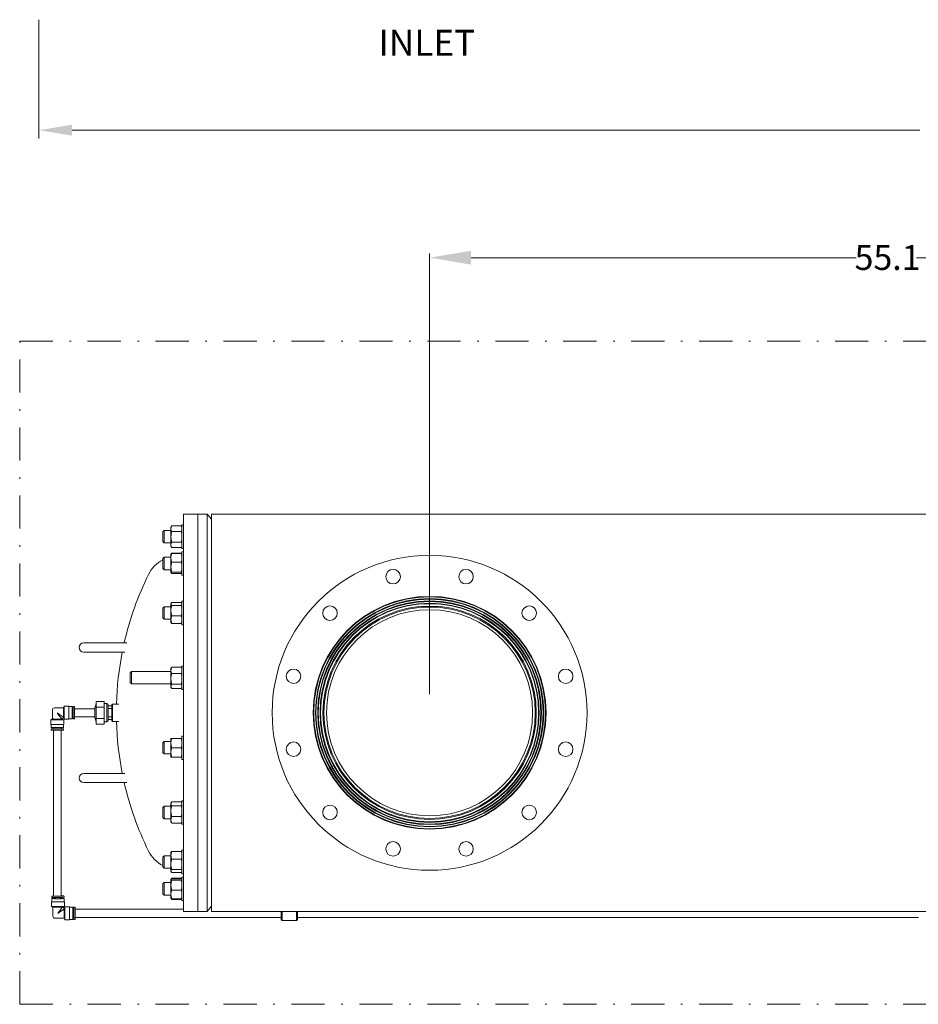
# Model space of a CAD drawing. Units: millimetres. Extents: x 527 to 844, y 482 to 719.
# Drawn here: x 664 to 718, y 542 to 601 of the extents above; entities that cross this region are included whole.
import ezdxf

# ---------------------------------------------------------------- set-up
doc = ezdxf.new("R2010")
doc.units = ezdxf.units.MM
doc.linetypes.add('DASHDOT', pattern=[1, 0.5, -0.25, 0, -0.25])
doc.linetypes.add('SLD-Solid', pattern=[0])
for name, color, linetype in [('1', 8, 'Continuous'), ('CENTER', 7, 'Continuous'), ('CONST', 7, 'Continuous')]:
    doc.layers.add(name, color=color, linetype=linetype)
doc.styles.add('style15', font='arialbd.ttf', dxfattribs={"height": 1.5})
doc.styles.add('style16', font='arialbd.ttf', dxfattribs={"height": 1.6})

msp = doc.modelspace()

# ---------------------------------------------------------------- linework, layer by layer
at = {"color": 7, "lineweight": 20}
for p, q in [((664.874, 601.038), (664.874, 593.873)), ((666.874, 594.373), (718.022, 594.373)), ((688.442, 560.352), (688.442, 586.931)), ((690.942, 586.681), (714.179, 586.681)), ((741.06, 586.681), (717.823, 586.681))]:
    msp.add_line(p, q, dxfattribs=at)
at = {"color": 7, "linetype": 'SLD-Solid', "lineweight": 20}
for p, q in [((675.028, 571.215), (673.6, 571.215)), ((673.6, 571.215), (673.6, 547.239)), ((674.466, 571.215), (674.466, 547.239)), ((675.293, 570.9), (675.028, 571.215)), ((675.028, 547.239), (675.028, 571.215)), ((744.879, 571.215), (675.293, 571.215)), ((675.293, 571.215), (675.293, 547.239)), ((672.887, 570.495), (672.836, 570.408)), ((672.836, 570.408), (672.836, 569.283)), ((672.85, 570.25), (672.836, 570.333)), ((672.887, 570.171), (672.85, 570.25)), ((672.887, 570.495), (673.451, 570.495)), ((673.501, 570.408), (673.451, 570.495)), ((673.451, 570.495), (673.487, 570.416)), ((673.487, 570.416), (673.501, 570.333)), ((673.6, 570.555), (673.501, 570.555)), ((673.501, 569.137), (673.501, 570.555)), ((672.419, 570.221), (672.34, 570.142)), ((672.34, 569.55), (672.34, 570.142)), ((672.419, 570.221), (672.419, 569.471)), ((672.836, 570.221), (672.419, 570.221)), ((672.887, 570.171), (673.451, 570.171)), ((672.34, 569.55), (672.419, 569.471)), ((672.419, 569.471), (672.836, 569.471)), ((672.85, 569.276), (672.836, 569.359)), ((672.836, 569.283), (672.887, 569.196)), ((672.887, 569.196), (672.85, 569.276)), ((672.887, 569.521), (673.451, 569.521)), ((672.887, 569.196), (673.451, 569.196)), ((673.451, 569.521), (673.487, 569.442)), ((673.451, 569.196), (673.501, 569.283)), ((673.487, 569.442), (673.501, 569.359)), ((673.501, 569.137), (673.6, 569.137)), ((672.419, 568.604), (672.34, 568.526)), ((672.34, 567.933), (672.34, 568.526)), ((672.419, 568.604), (672.419, 567.854)), ((672.836, 568.604), (672.419, 568.604)), ((672.848, 568.812), (672.836, 568.792)), ((672.836, 568.792), (672.836, 567.667)), ((672.85, 568.44), (672.836, 568.572)), ((672.85, 568.809), (672.842, 568.797)), ((672.85, 568.815), (672.849, 568.812)), ((672.887, 568.857), (672.85, 568.815)), ((672.887, 568.829), (672.85, 568.809)), ((672.875, 568.823), (672.887, 568.857)), ((672.887, 568.857), (673.451, 568.857)), ((672.887, 568.829), (673.451, 568.829)), ((673.451, 568.857), (673.463, 568.823)), ((673.486, 568.818), (673.451, 568.857)), ((673.486, 568.81), (673.451, 568.829)), ((673.451, 568.829), (673.487, 568.703)), ((673.488, 568.812), (673.486, 568.818)), ((673.496, 568.797), (673.486, 568.81)), ((673.487, 568.703), (673.501, 568.572)), ((673.498, 568.798), (673.489, 568.812)), ((673.501, 568.792), (673.498, 568.798)), ((673.501, 567.521), (673.501, 568.938)), ((673.6, 568.938), (673.501, 568.938)), ((672.34, 567.933), (672.419, 567.854)), ((672.419, 567.854), (672.836, 567.854)), ((672.887, 568.314), (672.85, 568.44)), ((672.887, 568.314), (673.451, 568.314)), ((672.836, 567.672), (672.837, 567.675)), ((672.842, 567.662), (672.836, 567.672)), ((672.836, 567.667), (672.84, 567.66)), ((672.837, 567.675), (672.851, 567.694)), ((672.887, 567.629), (672.85, 567.65)), ((672.85, 567.65), (672.85, 567.65)), ((672.851, 567.694), (672.887, 567.714)), ((672.887, 567.714), (673.451, 567.714)), ((672.887, 567.629), (673.451, 567.629)), ((673.451, 567.714), (673.487, 567.693)), ((673.486, 567.649), (673.451, 567.629)), ((673.496, 567.662), (673.486, 567.649)), ((673.487, 567.693), (673.501, 567.672)), ((673.498, 567.661), (673.501, 567.667)), ((673.501, 567.521), (673.6, 567.521)), ((672.419, 565.617), (672.34, 565.538)), ((672.34, 564.946), (672.34, 565.538)), ((672.419, 565.617), (672.419, 564.867)), ((672.836, 565.617), (672.419, 565.617)), ((672.848, 565.825), (672.836, 565.805)), ((672.836, 565.805), (672.836, 564.68)), ((672.85, 565.743), (672.836, 565.785)), ((672.887, 565.701), (672.85, 565.743)), ((672.887, 565.87), (673.451, 565.87)), ((672.887, 565.701), (673.451, 565.701)), ((673.451, 565.87), (673.487, 565.828)), ((673.451, 565.701), (673.487, 565.548)), ((673.487, 565.828), (673.489, 565.825)), ((673.487, 565.548), (673.501, 565.388)), ((673.501, 565.805), (673.49, 565.825)), ((673.6, 565.951), (673.501, 565.951)), ((673.501, 564.534), (673.501, 565.951)), ((687.95, 565.645), (687.95, 565.641)), ((687.95, 565.641), (687.989, 565.602)), ((687.95, 565.641), (688.934, 565.641)), ((688.895, 565.602), (687.989, 565.602)), ((688.895, 565.602), (688.934, 565.641)), ((688.934, 565.641), (688.934, 565.645)), ((672.34, 564.946), (672.419, 564.867)), ((672.85, 565.228), (672.836, 565.388)), ((672.887, 565.074), (672.85, 565.228)), ((672.887, 565.074), (673.451, 565.074)), ((672.419, 564.867), (672.836, 564.867)), ((672.836, 564.68), (672.848, 564.659)), ((672.849, 564.66), (672.851, 564.654)), ((672.851, 564.654), (672.887, 564.615)), ((672.887, 564.615), (673.451, 564.615)), ((673.451, 564.615), (673.487, 564.656)), ((673.487, 564.656), (673.489, 564.66)), ((673.49, 564.659), (673.501, 564.68)), ((673.501, 564.534), (673.6, 564.534)), ((670.175, 563.44), (667.576, 563.44)), ((667.576, 562.889), (670.056, 562.889)), ((672.863, 561.948), (672.836, 561.902)), ((672.887, 561.983), (672.863, 561.948)), ((672.887, 561.983), (673.451, 561.983)), ((673.474, 561.948), (673.451, 561.983)), ((673.451, 561.983), (673.487, 561.886)), ((673.501, 561.902), (673.475, 561.948)), ((673.6, 562.048), (673.501, 562.048)), ((673.501, 560.631), (673.501, 562.048)), ((670.45, 561.714), (670.371, 561.636)), ((670.371, 561.043), (670.371, 561.636)), ((670.45, 561.714), (670.45, 560.964)), ((672.836, 561.714), (670.45, 561.714)), ((672.836, 561.902), (672.836, 560.777)), ((672.85, 561.685), (672.836, 561.786)), ((672.887, 561.588), (672.85, 561.685)), ((672.887, 561.588), (673.451, 561.588)), ((673.451, 561.588), (673.487, 561.43)), ((673.487, 561.886), (673.501, 561.786)), ((673.487, 561.43), (673.501, 561.266)), ((670.371, 561.043), (670.45, 560.964)), ((670.45, 560.964), (672.836, 560.964)), ((672.85, 561.102), (672.836, 561.266)), ((672.836, 560.777), (672.863, 560.73)), ((672.887, 560.944), (672.85, 561.102)), ((672.887, 560.944), (673.451, 560.944)), ((673.475, 560.73), (673.501, 560.777)), ((672.887, 560.695), (673.451, 560.695)), ((673.501, 560.631), (673.6, 560.631)), ((669.269, 559.709), (669.308, 559.749)), ((669.269, 559.708), (669.269, 558.746)), ((669.686, 559.749), (669.308, 559.749)), ((669.308, 558.705), (669.308, 559.749)), ((669.057, 559.477), (669.269, 559.477)), ((669.057, 558.977), (669.269, 558.977)), ((669.308, 558.705), (669.269, 558.745)), ((669.308, 558.705), (669.686, 558.705)), ((673.6, 557.824), (673.501, 557.824)), ((673.501, 556.406), (673.501, 557.824)), ((672.419, 557.49), (672.34, 557.411)), ((672.34, 556.819), (672.34, 557.411)), ((672.419, 557.49), (672.419, 556.74)), ((672.836, 557.49), (672.419, 557.49)), ((673.501, 557.677), (672.836, 557.677)), ((672.836, 557.677), (672.836, 556.552)), ((672.85, 557.253), (672.836, 557.396)), ((672.887, 557.115), (672.85, 557.253)), ((673.451, 557.677), (673.487, 557.54)), ((673.487, 557.54), (673.501, 557.396)), ((672.34, 556.819), (672.419, 556.74)), ((672.419, 556.74), (672.836, 556.74)), ((672.85, 556.69), (672.836, 556.834)), ((672.887, 556.552), (672.85, 556.69)), ((672.887, 557.115), (673.451, 557.115)), ((673.451, 557.115), (673.487, 556.977)), ((673.487, 556.977), (673.501, 556.834)), ((672.836, 556.552), (673.501, 556.552)), ((673.501, 556.406), (673.6, 556.406)), ((670.056, 555.566), (667.576, 555.566)), ((667.576, 555.015), (670.175, 555.015)), ((672.863, 553.821), (672.836, 553.775)), ((672.836, 553.775), (672.836, 552.65)), ((672.887, 553.856), (673.451, 553.856)), ((672.887, 553.608), (673.451, 553.608)), ((673.451, 553.608), (673.487, 553.45)), ((673.501, 553.775), (673.475, 553.821)), ((673.501, 552.503), (673.501, 553.921)), ((673.6, 553.921), (673.501, 553.921)), ((672.419, 553.587), (672.34, 553.508)), ((672.34, 552.916), (672.34, 553.508)), ((672.419, 553.587), (672.419, 552.837)), ((672.836, 553.587), (672.419, 553.587)), ((672.85, 553.121), (672.836, 553.286)), ((672.887, 552.964), (672.85, 553.121)), ((673.487, 553.45), (673.501, 553.286)), ((672.34, 552.916), (672.419, 552.837)), ((672.419, 552.837), (672.836, 552.837)), ((672.85, 552.665), (672.836, 552.766)), ((672.836, 552.65), (672.863, 552.603)), ((672.887, 552.568), (672.85, 552.665)), ((672.864, 552.604), (672.887, 552.568)), ((672.887, 552.964), (673.451, 552.964)), ((672.887, 552.568), (673.451, 552.568)), ((673.451, 552.964), (673.487, 552.867)), ((673.451, 552.568), (673.474, 552.604)), ((673.475, 552.603), (673.501, 552.65)), ((673.487, 552.867), (673.501, 552.766)), ((673.501, 552.503), (673.6, 552.503)), ((672.848, 550.808), (672.836, 550.788)), ((672.836, 550.788), (672.836, 549.663)), ((672.85, 550.811), (672.849, 550.807)), ((672.887, 550.852), (672.85, 550.811)), ((672.887, 550.852), (673.451, 550.852)), ((673.486, 550.813), (673.451, 550.852)), ((673.488, 550.807), (673.486, 550.813)), ((673.501, 550.788), (673.489, 550.808)), ((673.6, 550.934), (673.501, 550.934)), ((673.501, 549.516), (673.501, 550.934)), ((672.419, 550.6), (672.34, 550.521)), ((672.34, 549.929), (672.34, 550.521)), ((672.419, 550.6), (672.419, 549.85)), ((672.836, 550.6), (672.419, 550.6)), ((672.85, 549.919), (672.836, 550.079)), ((672.887, 550.393), (673.451, 550.393)), ((673.451, 550.393), (673.487, 550.239)), ((673.487, 550.239), (673.501, 550.079)), ((672.34, 549.929), (672.419, 549.85)), ((672.419, 549.85), (672.836, 549.85)), ((672.85, 549.639), (672.836, 549.682)), ((672.836, 549.663), (672.848, 549.642)), ((672.887, 549.766), (672.85, 549.919)), ((672.887, 549.598), (672.85, 549.639)), ((672.887, 549.766), (673.451, 549.766)), ((672.887, 549.598), (673.451, 549.598)), ((673.451, 549.766), (673.487, 549.725)), ((673.486, 549.637), (673.451, 549.598)), ((673.488, 549.643), (673.486, 549.637)), ((673.487, 549.725), (673.501, 549.682)), ((673.489, 549.642), (673.501, 549.663)), ((673.501, 549.516), (673.6, 549.516)), ((672.419, 548.983), (672.34, 548.905)), ((672.34, 548.312), (672.34, 548.905)), ((672.419, 548.983), (672.419, 548.233)), ((672.836, 548.983), (672.419, 548.983)), ((672.84, 549.177), (672.836, 549.171)), ((672.836, 549.171), (672.836, 548.046)), ((672.836, 549.166), (672.837, 549.169)), ((672.85, 549.144), (672.836, 549.166)), ((672.837, 549.169), (672.851, 549.189)), ((672.887, 549.258), (672.84, 549.177)), ((672.887, 549.124), (672.85, 549.144)), ((672.851, 549.189), (672.887, 549.209)), ((672.855, 549.191), (672.887, 549.258)), ((672.887, 549.258), (673.451, 549.258)), ((672.887, 549.209), (673.451, 549.209)), ((672.887, 549.124), (673.451, 549.124)), ((673.501, 549.171), (673.451, 549.258)), ((673.451, 549.258), (673.482, 549.191)), ((673.451, 549.209), (673.487, 549.188)), ((673.486, 549.143), (673.451, 549.124)), ((673.501, 549.163), (673.486, 549.143)), ((673.487, 549.188), (673.488, 549.187)), ((673.501, 547.9), (673.501, 549.317)), ((673.6, 549.317), (673.501, 549.317)), ((673.501, 549.166), (673.501, 549.163)), ((672.34, 548.312), (672.419, 548.233)), ((672.85, 548.135), (672.836, 548.266)), ((672.887, 548.524), (673.451, 548.524)), ((673.451, 548.524), (673.487, 548.397)), ((673.487, 548.397), (673.501, 548.266)), ((672.419, 548.233), (672.836, 548.233)), ((672.836, 548.046), (672.84, 548.04)), ((672.84, 548.04), (672.887, 547.959)), ((672.842, 548.041), (672.851, 548.028)), ((672.887, 548.008), (672.85, 548.135)), ((672.851, 548.028), (672.887, 548.008)), ((672.887, 547.959), (672.856, 548.025)), ((672.887, 548.008), (673.451, 548.008)), ((672.887, 547.959), (673.451, 547.959)), ((673.451, 547.959), (673.501, 548.046)), ((673.451, 548.008), (673.487, 548.029)), ((673.482, 548.026), (673.451, 547.959)), ((673.487, 548.029), (673.495, 548.041)), ((673.501, 547.9), (673.6, 547.9)), ((673.6, 547.239), (675.028, 547.239)), ((675.028, 547.239), (675.293, 547.554))]:
    msp.add_line(p, q, dxfattribs=at)
at = {"color": 7, "linetype": 'Continuous', "lineweight": 20}
for p, q in [((666.352, 559.522), (666.399, 559.621)), ((666.399, 559.621), (666.674, 559.621)), ((666.399, 559.621), (666.399, 558.833)), ((666.674, 559.621), (666.674, 558.833)), ((666.674, 559.601), (666.884, 559.601)), ((666.884, 559.601), (666.884, 558.853)), ((666.943, 559.601), (667.022, 559.601)), ((666.943, 558.853), (666.943, 559.601)), ((667.022, 559.601), (667.022, 558.853)), ((668.329, 558.545), (668.329, 559.909)), ((668.801, 559.909), (668.329, 559.909)), ((668.801, 559.568), (668.329, 559.568)), ((668.801, 558.545), (668.801, 559.909)), ((668.801, 559.778), (668.978, 559.778)), ((668.978, 559.778), (668.978, 558.676)), ((669.057, 558.755), (669.057, 559.7)), ((669.057, 559.641), (669.269, 559.641)), ((665.683, 558.853), (665.683, 559.404)), ((665.801, 559.522), (666.352, 559.522)), ((666.352, 559.522), (666.352, 558.959)), ((666.354, 558.937), (666.352, 558.959)), ((666.884, 559.483), (666.943, 559.483)), ((666.943, 558.971), (666.884, 558.971)), ((667.022, 559.463), (668.241, 559.463)), ((668.241, 558.991), (667.022, 558.991)), ((668.241, 558.948), (668.241, 559.507)), ((665.585, 558.803), (665.683, 558.853)), ((665.585, 558.528), (665.585, 558.803)), ((665.604, 558.341), (665.604, 558.527)), ((665.691, 558.853), (665.683, 558.853)), ((665.683, 558.853), (665.683, 558.853)), ((665.713, 558.852), (665.691, 558.853)), ((665.748, 558.852), (665.713, 558.852)), ((665.795, 558.851), (665.748, 558.852)), ((665.851, 558.851), (665.795, 558.851)), ((665.914, 558.851), (665.851, 558.851)), ((665.98, 558.851), (665.914, 558.851)), ((666.046, 558.851), (665.98, 558.851)), ((666.108, 558.851), (666.046, 558.851)), ((666.164, 558.851), (666.108, 558.851)), ((666.211, 558.852), (666.164, 558.851)), ((666.246, 558.852), (666.211, 558.852)), ((666.268, 558.851), (666.246, 558.852)), ((666.278, 558.85), (666.268, 558.851)), ((666.278, 558.851), (666.372, 558.803)), ((666.352, 558.527), (666.352, 558.341)), ((666.355, 558.928), (666.354, 558.937)), ((666.399, 558.833), (666.354, 558.928)), ((666.372, 558.803), (666.372, 558.528)), ((666.674, 558.833), (666.399, 558.833)), ((666.884, 558.853), (666.674, 558.853)), ((667.022, 558.853), (666.943, 558.853)), ((668.801, 558.886), (668.329, 558.886)), ((668.801, 558.545), (668.329, 558.545)), ((668.978, 558.676), (668.801, 558.676)), ((669.269, 558.814), (669.057, 558.814)), ((665.604, 558.184), (665.604, 558.263)), ((665.612, 558.262), (665.604, 558.263)), ((665.604, 558.263), (665.612, 558.263)), ((665.612, 558.263), (665.633, 558.264)), ((665.633, 558.261), (665.612, 558.262)), ((665.633, 558.264), (665.667, 558.264)), ((665.667, 558.261), (665.633, 558.261)), ((665.667, 558.264), (665.714, 558.265)), ((665.714, 558.26), (665.667, 558.261)), ((665.714, 558.265), (665.722, 558.265)), ((665.771, 558.26), (665.714, 558.26)), ((665.722, 558.263), (665.722, 558.339)), ((665.744, 548.17), (665.744, 558.181)), ((665.835, 558.26), (665.771, 558.26)), ((665.905, 558.259), (665.835, 558.26)), ((665.978, 558.259), (665.905, 558.259)), ((666.051, 558.259), (665.978, 558.259)), ((666.122, 558.26), (666.051, 558.259)), ((666.186, 558.26), (666.122, 558.26)), ((666.243, 558.26), (666.186, 558.26)), ((666.216, 558.182), (666.216, 548.17)), ((666.234, 558.339), (666.234, 558.263)), ((666.234, 558.265), (666.243, 558.265)), ((666.243, 558.265), (666.289, 558.264)), ((666.289, 558.261), (666.243, 558.26)), ((666.289, 558.264), (666.324, 558.264)), ((666.324, 558.261), (666.289, 558.261)), ((666.324, 558.264), (666.345, 558.263)), ((666.345, 558.262), (666.324, 558.261)), ((666.345, 558.263), (666.352, 558.263)), ((666.352, 558.263), (666.345, 558.262)), ((666.352, 558.263), (666.352, 558.184)), ((665.621, 547.553), (665.621, 547.828)), ((665.621, 547.828), (665.628, 547.828)), ((665.628, 547.828), (665.649, 547.827)), ((665.641, 548.094), (665.641, 548.172)), ((665.641, 548.172), (665.648, 548.172)), ((665.641, 547.828), (665.641, 548.015)), ((665.648, 548.014), (665.641, 548.015)), ((665.641, 548.015), (665.648, 548.015)), ((665.648, 548.172), (665.669, 548.171)), ((665.648, 548.015), (665.669, 548.016)), ((665.669, 548.014), (665.648, 548.014)), ((665.649, 547.827), (665.684, 547.827)), ((665.669, 548.171), (665.704, 548.171)), ((665.669, 548.016), (665.704, 548.017)), ((665.704, 548.013), (665.669, 548.014)), ((665.684, 547.827), (665.73, 547.826)), ((665.704, 548.171), (665.75, 548.17)), ((665.704, 548.017), (665.75, 548.017)), ((665.75, 548.013), (665.704, 548.013)), ((665.73, 547.826), (665.787, 547.826)), ((665.75, 548.17), (665.807, 548.17)), ((665.75, 548.017), (665.759, 548.017)), ((665.807, 548.012), (665.75, 548.013)), ((665.759, 548.015), (665.759, 548.091)), ((665.787, 547.826), (665.851, 547.825)), ((665.807, 548.17), (665.872, 548.169)), ((665.872, 548.012), (665.807, 548.012)), ((665.851, 547.825), (665.922, 547.825)), ((665.872, 548.169), (665.942, 548.169)), ((665.942, 548.012), (665.872, 548.012)), ((665.922, 547.825), (665.996, 547.825)), ((665.942, 548.169), (666.015, 548.169)), ((666.015, 548.012), (665.942, 548.012)), ((665.996, 547.825), (666.071, 547.825)), ((666.015, 548.169), (666.088, 548.169)), ((666.088, 548.012), (666.015, 548.012)), ((666.071, 547.825), (666.144, 547.825)), ((666.088, 548.169), (666.158, 548.169)), ((666.158, 548.012), (666.088, 548.012)), ((666.144, 547.825), (666.212, 547.826)), ((666.158, 548.169), (666.223, 548.17)), ((666.223, 548.012), (666.158, 548.012)), ((666.212, 547.826), (666.273, 547.826)), ((666.223, 548.17), (666.279, 548.17)), ((666.279, 548.013), (666.223, 548.012)), ((666.279, 548.175), (666.251, 548.175)), ((666.273, 547.831), (666.251, 547.831)), ((666.271, 548.091), (666.271, 548.015)), ((666.271, 548.017), (666.279, 548.017)), ((666.324, 547.831), (666.273, 547.831)), ((666.273, 547.826), (666.324, 547.826)), ((666.326, 548.174), (666.279, 548.175)), ((666.279, 548.17), (666.326, 548.171)), ((666.279, 548.017), (666.326, 548.017)), ((666.326, 548.013), (666.279, 548.013)), ((666.365, 547.83), (666.324, 547.831)), ((666.324, 547.826), (666.365, 547.827)), ((666.36, 548.174), (666.326, 548.174)), ((666.326, 548.171), (666.36, 548.171)), ((666.326, 548.017), (666.36, 548.016)), ((666.36, 548.014), (666.326, 548.013)), ((666.382, 548.173), (666.36, 548.174)), ((666.36, 548.171), (666.382, 548.172)), ((666.36, 548.016), (666.382, 548.015)), ((666.382, 548.014), (666.36, 548.014)), ((666.393, 547.829), (666.365, 547.83)), ((666.365, 547.827), (666.393, 547.828)), ((666.389, 548.172), (666.382, 548.173)), ((666.382, 548.172), (666.389, 548.172)), ((666.382, 548.015), (666.389, 548.015)), ((666.389, 548.015), (666.382, 548.014)), ((666.389, 548.172), (666.389, 548.094)), ((666.389, 548.015), (666.389, 547.828)), ((666.407, 547.829), (666.393, 547.829)), ((666.393, 547.828), (666.407, 547.828)), ((666.407, 547.828), (666.407, 547.829)), ((666.409, 547.828), (666.409, 547.553)), ((665.72, 547.503), (665.621, 547.553)), ((665.72, 546.952), (665.72, 547.503)), ((666.282, 547.502), (666.304, 547.504)), ((666.304, 547.504), (666.316, 547.506)), ((666.409, 547.553), (666.315, 547.505)), ((666.316, 547.506), (666.315, 547.506)), ((666.389, 547.395), (666.39, 547.418)), ((666.389, 547.395), (666.389, 546.834)), ((666.39, 547.418), (666.392, 547.43)), ((666.391, 547.428), (666.435, 547.523)), ((666.392, 547.43), (666.391, 547.428)), ((666.435, 547.523), (666.711, 547.523)), ((666.435, 547.523), (666.435, 546.735)), ((666.711, 547.523), (666.711, 546.735)), ((666.711, 547.503), (666.92, 547.503)), ((666.92, 547.503), (666.92, 546.755)), ((666.92, 547.385), (666.979, 547.385)), ((666.979, 547.503), (667.058, 547.503)), ((666.979, 546.755), (666.979, 547.503)), ((667.058, 547.503), (667.058, 546.755)), ((673.6, 547.388), (667.058, 547.388)), ((679.491, 546.745), (679.491, 547.239)), ((679.55, 547.239), (679.55, 546.686)), ((680.416, 546.686), (680.416, 547.239)), ((680.475, 547.239), (680.475, 546.745)), ((666.389, 546.834), (665.838, 546.834)), ((666.435, 546.735), (666.389, 546.834)), ((666.711, 546.735), (666.435, 546.735)), ((666.92, 546.755), (666.711, 546.755)), ((666.979, 546.87), (666.92, 546.87)), ((667.058, 546.755), (666.979, 546.755)), ((679.491, 546.87), (667.058, 546.87)), ((679.491, 546.745), (679.55, 546.686)), ((679.55, 546.686), (680.416, 546.686)), ((680.416, 546.686), (680.475, 546.745)), ((717.931, 546.87), (680.475, 546.87))]:
    msp.add_line(p, q, dxfattribs=at)
at = {"color": 7, "linetype": 'SLD-Solid', "lineweight": 20}
for radius in [7.024, 7.008, 6.992, 6.886, 6.87, 6.854, 6.748, 6.732, 6.716, 6.61, 6.594, 6.579, 6.437, 6.375, 6.219]:
    msp.add_circle((688.442, 559.227), radius, dxfattribs=at)
for centre, radius, start, end in [((673.145, 570.326), 0.309, 146.85864, 178.75712), ((673.192, 570.34), 0.309, 326.85864, 358.75712), ((673.988, 569.834), 1.151, 163.00098, 179.41107), ((674.011, 569.861), 1.175, 180.75698, 196.83098), ((672.35, 569.834), 1.152, 0.59193, 16.99603), ((672.327, 569.861), 1.175, 343.16582, 359.24623), ((673.145, 569.352), 0.309, 146.85864, 178.75712), ((673.192, 569.365), 0.309, 326.85864, 358.75712), ((673.255, 566.707), 1.969, 117.71536, 153.77735), ((673.255, 566.707), 1.969, 102.29232, 105.5102), ((673.558, 568.565), 0.722, 158.48612, 179.44593), ((672.78, 568.579), 0.722, 338.48612, 359.44593), ((673.825, 568.003), 0.989, 161.64884, 179.33956), ((673.847, 568.029), 1.01, 180.84826, 198.16334), ((672.512, 568.003), 0.99, 0.66379, 18.34781), ((672.491, 568.029), 1.01, 341.83308, 359.15532), ((688.442, 559.227), 18.898, 153.77735, 167.1196), ((672.947, 565.777), 0.111, 122.87458, 175.39046), ((673.888, 565.38), 1.052, 162.21258, 179.58923), ((673.391, 565.794), 0.111, 302.87458, 355.39046), ((673.434, 564.834), 0.598, 156.32108, 178.9975), ((672.45, 565.395), 1.052, 342.21258, 359.58923), ((672.903, 564.834), 0.598, 1.00752, 23.67389), ((673.449, 564.858), 0.613, 181.28319, 203.39822), ((672.889, 564.858), 0.613, 336.59644, 358.72215), ((667.576, 563.164), 0.276, 90, 270), ((688.442, 559.227), 18.898, 168.82829, 178.4182), ((673.277, 561.779), 0.44, 152.34847, 179.13476), ((673.942, 561.258), 1.106, 162.65824, 179.60444), ((673.061, 561.792), 0.44, 332.34847, 359.13476), ((673.043, 560.809), 0.207, 139.06425, 176.91351), ((673.051, 560.834), 0.215, 183.88553, 220.13671), ((672.395, 561.274), 1.106, 342.65824, 359.60444), ((673.295, 560.808), 0.207, 3.10104, 40.9212), ((673.286, 560.834), 0.215, 319.84835, 356.12941), ((688.442, 559.227), 18.898, 181.5818, 191.17171), ((673.689, 557.389), 0.853, 160.22721, 179.51663), ((672.649, 557.403), 0.853, 340.22721, 359.51663), ((673.689, 556.827), 0.853, 160.22721, 179.51663), ((672.649, 556.841), 0.853, 340.22721, 359.51663), ((667.576, 555.29), 0.276, 90, 270), ((688.442, 559.227), 18.898, 192.8804, 206.22265), ((673.051, 553.717), 0.215, 139.84835, 176.12941), ((673.043, 553.743), 0.207, 183.10104, 220.9212), ((673.942, 553.278), 1.106, 162.65824, 179.60444), ((673.286, 553.717), 0.215, 3.88553, 40.13671), ((673.295, 553.743), 0.207, 319.06425, 356.91351), ((672.395, 553.293), 1.106, 342.65824, 359.60444), ((673.277, 552.759), 0.44, 152.34847, 179.13476), ((673.061, 552.773), 0.44, 332.34847, 359.13476), ((673.255, 551.747), 1.969, 206.22265, 242.28464), ((673.449, 550.609), 0.613, 156.59644, 178.72215), ((672.889, 550.609), 0.613, 1.28319, 23.39822), ((673.434, 550.633), 0.598, 181.00752, 203.67389), ((673.888, 550.072), 1.052, 162.21258, 179.58923), ((672.904, 550.633), 0.598, 336.32108, 358.9975), ((672.45, 550.087), 1.052, 342.21258, 359.58923), ((673.255, 551.747), 1.968, 254.4898, 257.70768), ((672.947, 549.673), 0.111, 122.87458, 175.39046), ((673.846, 548.809), 1.01, 161.83308, 179.15532), ((672.491, 548.809), 1.01, 0.84826, 18.16334), ((673.826, 548.835), 0.99, 180.66379, 198.34781), ((673.558, 548.259), 0.722, 158.48612, 179.44593), ((672.512, 548.835), 0.989, 341.64884, 359.33956), ((672.78, 548.273), 0.722, 338.48612, 359.44593)]:
    msp.add_arc(centre, radius, start, end, dxfattribs=at)
at = {"color": 7, "linetype": 'Continuous', "lineweight": 20}
for centre, radius, start, end in [((669.556, 559.227), 1.345, 155.81049, 167.63901), ((668.978, 559.7), 0.0787, 0, 90), ((665.798, 559.407), 0.115, 88.14999, 181.81475), ((668.28, 559.507), 0.0394, 167.63901, 180), ((668.28, 558.948), 0.0394, 180, 192.36099), ((665.978, 575.026), 16.227, 268.60978, 271.39022), ((665.978, 574.75), 16.227, 268.60977, 271.39023), ((666.382, 558.823), 0.105, 104.35405, 165.62239), ((669.556, 559.227), 1.345, 192.36099, 204.18951), ((668.978, 558.755), 0.0787, 270, 0), ((665.885, 569.056), 10.718, 268.50025, 270.49981), ((665.978, 575.428), 17.248, 268.75747, 271.24253), ((665.902, 564.197), 5.937, 268.26516, 270.7349), ((666.072, 569.056), 10.718, 269.50019, 271.49976), ((666.035, 566.433), 8.173, 269.60288, 271.39706), ((665.752, 544.846), 2.985, 89.48819, 92.51157), ((665.761, 545.408), 2.767, 89.62495, 92.47899), ((665.921, 558.806), 10.717, 268.50014, 270.49999), ((666.015, 563.853), 16.029, 268.66299, 271.33701), ((666.015, 558.668), 10.656, 268.62393, 271.37607), ((665.939, 553.021), 4.852, 268.10494, 270.89503), ((666.072, 555.212), 7.042, 269.5389, 271.46113), ((666.108, 558.806), 10.716, 269.50001, 271.49987), ((666.015, 564.831), 17.283, 268.6947, 271.3053), ((666.032, 564.076), 16.575, 268.92068, 270.86475), ((666.419, 547.532), 0.105, 194.29303, 255.55353), ((665.835, 546.949), 0.115, 178.06529, 271.91539)]:
    msp.add_arc(centre, radius, start, end, dxfattribs=at)
at = {"color": 7, "linetype": 'Continuous', "lineweight": 20, "extrusion": (0, 0, -1)}
for centre, major_axis, ratio, start_param, end_param in [((665.978, 559.227), (0.413, -0.295), 0.004127, 0.437028, 1.567848), ((665.978, 559.227), (0.295, -0.413), 0.002948, 0.435848, 1.566669), ((666.015, 547.129), (-0.295, -0.413), 0.002948, 3.585696, 4.716516), ((666.015, 547.129), (0.413, 0.295), 0.004127, 0.442924, 1.573744)]:
    msp.add_ellipse(centre, major_axis=major_axis, ratio=ratio, start_param=start_param, end_param=end_param, dxfattribs=at)
at = {"color": 7, "lineweight": 20}
for points in [[(666.874, 594.706), (666.874, 594.039), (664.874, 594.373)], [(690.942, 587.098), (690.942, 586.264), (688.442, 586.681)]]:
    msp.add_solid(points, dxfattribs=at)
at = {"layer": 'CENTER', "color": 7, "linetype": 'DASHDOT', "lineweight": 20, "ltscale": 4}
for p, q in [((663.71, 581.639), (780.016, 581.639)), ((663.71, 541.639), (780.016, 541.639))]:
    msp.add_line(p, q, dxfattribs=at)
at = {"layer": 'CENTER', "color": 7, "lineweight": 20}
msp.add_line((675.293, 547.239), (744.879, 547.239), dxfattribs=at)
for centre, radius in [((688.442, 559.227), 9.5), ((686.242, 567.437), 0.438), ((690.642, 567.437), 0.438), ((682.432, 565.237), 0.438), ((694.453, 565.237), 0.438), ((680.232, 561.427), 0.438), ((696.653, 561.427), 0.438), ((680.232, 557.027), 0.438), ((696.653, 557.027), 0.438), ((682.432, 553.216), 0.438), ((694.453, 553.216), 0.438), ((686.242, 551.016), 0.438), ((690.642, 551.016), 0.438)]:
    msp.add_circle(centre, radius, dxfattribs=at)
at = {"layer": 'CONST', "color": 7, "linetype": 'DASHDOT', "lineweight": 20, "ltscale": 4}
msp.add_line((663.71, 541.639), (663.71, 581.639), dxfattribs=at)

# ---------------------------------------------------------------- texts
at = {"color": 7, "lineweight": 20, "style": 'style15'}
msp.add_text('55.1', height=1.5, dxfattribs=at).set_placement((714.086, 585.941))
at = {"layer": '1', "color": 7, "linetype": 'Continuous', "lineweight": 20, "style": 'style16'}
msp.add_text('INLET', height=1.5579, dxfattribs=at).set_placement((685.359, 598.869))

doc.saveas('drawing.dxf')
